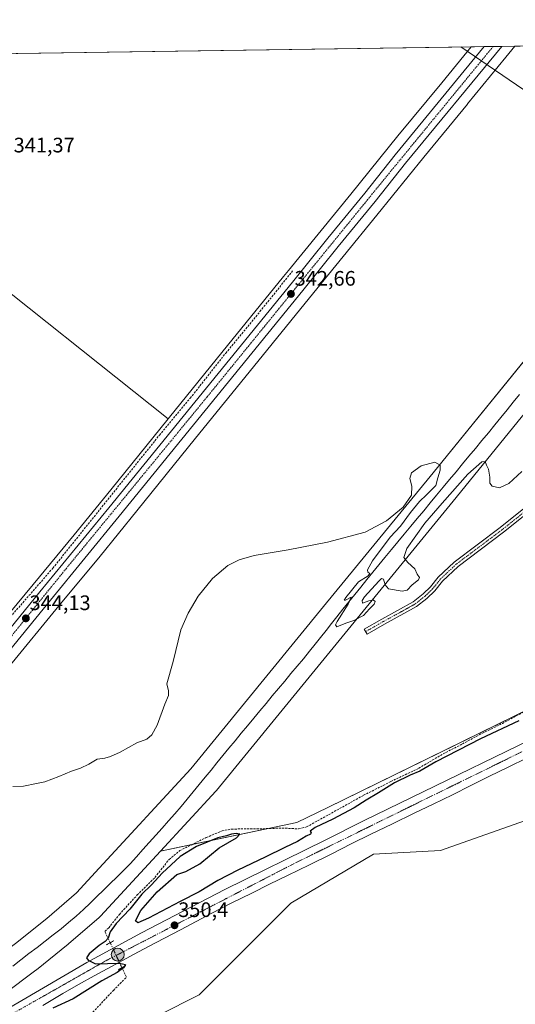
# Model space of a CAD drawing. Units: metres. Extents: x 601593 to 605075, y 4662082 to 4664445.
# Drawn here: x 603941 to 604177, y 4663975 to 4664445 of the extents above; entities that cross this region are included whole.
import ezdxf
from ezdxf.enums import TextEntityAlignment as Align

# ---------------------------------------------------------------- set-up
doc = ezdxf.new("R2010")
doc.units = ezdxf.units.M
doc.header["$MEASUREMENT"] = 0
for name, pattern in [('TRAZO_Y_PUNTO', [1, 0.5, -0.25, 0, -0.25]), ('TRAZOS2', [0.375, 0.25, -0.125]), ('TRAZOSX2', [1.5, 1, -0.5])]:
    doc.linetypes.add(name, pattern=pattern)
for name, color, linetype, lineweight in [('Camino', 19, 'Continuous', 0), ('Camino Cxs', 19, 'Continuous', 0), ('Camino eje', 39, 'TRAZO_Y_PUNTO', 13), ('Carretera de calzada única', 19, 'Continuous', 13), ('Carretera de calzada única Cxs', 19, 'Continuous', 13), ('Carretera de calzada única eje', 19, 'TRAZO_Y_PUNTO', 0), ('Carátula', 7, 'Continuous', 5), ('Comarca CxS', 133, 'Continuous', 0), ('Comunidad Autónoma CxS', 142, 'Continuous', 0), ('Corriente artificial lineal', 5, 'TRAZOSX2', 13), ('Corriente artificial lineal oculto', 135, 'TRAZO_Y_PUNTO', 13), ('Cultivos herbáceos CxS', 92, 'Continuous', 0), ('Cultivos leñosos', 92, 'Continuous', 0), ('Cultivos leñosos CxS', 92, 'Continuous', 0), ('Curva de nivel maestra', 36, 'Continuous', 30), ('Curva de nivel normal', 36, 'Continuous', 0), ('Ferrocarril eje', 144, 'Continuous', 13), ('Municipio CxS', 142, 'Continuous', 0), ('Núcleo urbano', 19, 'Continuous', 0), ('Núcleo urbano CxS', 19, 'Continuous', 0), ('Provincia CxS', 1, 'Continuous', 0), ('Puente lineal', 2, 'TRAZOS2', 0), ('Punto de cota en terreno', 7, 'Continuous', 0), ('Punto kilométrico de carretera', 7, 'Continuous', 0), ('Rótulo de punto de cota en terreno', 19, 'Continuous', 0), ('Tendido', 6, 'Continuous', 0)]:
    doc.layers.add(name, color=color, linetype=linetype, lineweight=lineweight)
doc.styles.add('Arial', font='txt', dxfattribs={"height": 0.2})

# ---------------------------------------------------------------- blocks, each defined once
blk = doc.blocks.new('*U183')
at = {"layer": 'Curva de nivel maestra', "color": 36, "linetype": 'Continuous', "lineweight": 30}
blk.add_polyline3d([(604179.1, 4664110.36, 350), (604160.77, 4664101.86, 350), (604139.44, 4664090.84, 350), (604131.77, 4664086.45, 350), (604127.1, 4664084.52, 350), (604119.77, 4664080.81, 350), (604112.1, 4664075.99, 350), (604106.1, 4664072.55, 350), (604100.44, 4664068.92, 350), (604090.22, 4664063.47, 350), (604081.76, 4664059.51, 350), (604079.42, 4664057.73, 350), (604079.92, 4664056.89, 350), (604079.58, 4664056.38, 350), (604077.46, 4664055.36, 350), (604073.45, 4664052.81, 350), (604067.32, 4664050.01, 350), (604057.95, 4664045.31, 350), (604044.96, 4664039.17, 350), (604035.33, 4664034.12, 350), (604026.42, 4664028.86, 350), (604017.36, 4664024.22, 350), (604002.28, 4664016.19, 350), (603997.17, 4664013.97, 350), (603996.02, 4664014.99, 350), (603998.61, 4664019.91, 350), (604006.43, 4664028.74, 350), (604015.79, 4664036.99, 350), (604020.14, 4664038.47, 350), (604026.75, 4664042.14, 350), (604036.05, 4664049.72, 350), (604044.23, 4664054.62, 350), (604045.85, 4664056.29, 350), (604044.11, 4664056.69, 350), (604041.84, 4664056.39, 350), (604039.45, 4664055.49, 350), (604035.45, 4664054.51, 350), (604025.12, 4664050.43, 350), (604017.46, 4664045.59, 350), (604008.79, 4664037.7, 350), (604003.71, 4664032.18, 350), (603999.13, 4664027.68, 350), (603993.3, 4664020.51, 350), (603986.77, 4664013.6, 350), (603984.01, 4664009.71, 350), (603983, 4664006.74, 350), (603981.6, 4664005.02, 350), (603978.69, 4664003.21, 350), (603974, 4663999.14, 350), (603972.64, 4663997.24, 350), (603973.51, 4663996.13, 350), (603976.91, 4663994.43, 350), (603988.46, 4663994.74, 350), (603991.26, 4663994.17, 350), (603990.36, 4663992.44, 350), (603987.38, 4663990.3, 350), (603980.02, 4663986.22, 350), (603966.26, 4663977.75, 350), (603956.66, 4663973.32, 350)], dxfattribs=at)
blk = doc.blocks.new('5PATER')
at = {"layer": 'Carátula', "linetype": 'Continuous', "lineweight": 5}
h = blk.add_hatch(color=250, dxfattribs=at)
edge = h.paths.add_edge_path()
edge.add_ellipse((0, 0.01), major_axis=(-1.33, -1.34), ratio=0.999422, start_angle=0, end_angle=360)
blk = doc.blocks.new('5HITCA')
at = {"layer": 'Carátula', "linetype": 'Continuous', "lineweight": 5}
h = blk.add_hatch(color=1, dxfattribs=at)
edge = h.paths.add_edge_path()
edge.add_arc((0, 0), 3.1, 0.0011, 360.0011)
at = {"layer": 'Carátula', "color": 250, "linetype": 'Continuous', "lineweight": 5}
blk.add_circle((0, 0, 0), 3.1, dxfattribs=at)

msp = doc.modelspace()

# ---------------------------------------------------------------- linework, layer by layer
at = {"layer": 'Camino', "color": 19, "linetype": 'Continuous', "lineweight": 0}
msp.add_polyline3d([(604196.08, 4664219.84, 345.69), (604171.8, 4664200.47, 345.84), (604150.02, 4664184.1, 346.19), (604142.6, 4664177.08, 346.22), (604138.9, 4664172.45, 346.46), (604135.21, 4664168.9, 346.47), (604130.18, 4664164.95, 346.48), (604115, 4664156.56, 346.52), (604106.68, 4664151.81, 346.87), (604105.29, 4664154.24, 346.61), (604113.63, 4664159, 346.29), (604128.62, 4664167.29, 346.3), (604133.38, 4664171.01, 346.26), (604136.83, 4664174.34, 346.39), (604140.54, 4664178.98, 346.03), (604148.21, 4664186.24, 345.93), (604170.08, 4664202.68, 345.7), (604194.21, 4664221.93, 345.6)], dxfattribs=at)
at = {"layer": 'Camino Cxs', "color": 19, "linetype": 'Continuous', "lineweight": 0}
msp.add_polyline3d([(604196.08, 4664219.84, 345.69), (604171.8, 4664200.47, 345.84), (604150.02, 4664184.1, 346.19), (604142.6, 4664177.08, 346.22), (604138.9, 4664172.45, 346.46), (604135.21, 4664168.9, 346.47), (604130.18, 4664164.95, 346.48), (604115, 4664156.56, 346.52), (604106.68, 4664151.81, 346.87), (604105.29, 4664154.24, 346.61), (604113.63, 4664159, 346.29), (604128.62, 4664167.29, 346.3), (604133.38, 4664171.01, 346.26), (604136.83, 4664174.34, 346.39), (604140.54, 4664178.98, 346.03), (604148.21, 4664186.24, 345.93), (604170.08, 4664202.68, 345.7), (604194.21, 4664221.93, 345.6)], dxfattribs=at)
at = {"layer": 'Camino eje', "color": 39, "linetype": 'TRAZO_Y_PUNTO', "lineweight": 13}
msp.add_polyline3d([(604195.15, 4664220.89, 345.67), (604170.94, 4664201.57, 345.81), (604149.11, 4664185.17, 346.08), (604141.57, 4664178.03, 346.19), (604137.87, 4664173.39, 346.48), (604134.3, 4664169.96, 346.39), (604129.4, 4664166.12, 346.4), (604114.32, 4664157.78, 346.46), (604105.98, 4664153.02, 346.86)], dxfattribs=at)
at = {"layer": 'Carretera de calzada única', "color": 19, "linetype": 'Continuous', "lineweight": 13}
for points in [[(603839.59, 4664035.17, 348.31), (603877.93, 4664082.73, 345.61), (603916.89, 4664130.77, 344.35), (603950.49, 4664172.06, 343.74), (603983.29, 4664212.13, 343.19), (604070.99, 4664319.81, 342.41), (604087.84, 4664340.81, 342.01), (604105.5, 4664362.35, 341.83), (604120, 4664380.65, 341.5), (604162.53, 4664432.3, 341.07)], [(604170.87, 4664432.43, 341.02), (604124.94, 4664376.66, 341.58), (604110.45, 4664358.37, 341.83), (604092.78, 4664336.81, 342.12), (604075.92, 4664315.8, 342.44), (603988.22, 4664208.12, 343.32), (603955.43, 4664168.06, 343.89), (603921.82, 4664126.76, 344.45), (603882.85, 4664078.71, 345.56), (603844.93, 4664031.62, 347.95)], [(604162.53, 4664432.3, 341.07), (604170.87, 4664432.43, 341.02)], [(603929.4, 4663969.77, 349.27), (603972.8, 4663995.03, 349.92), (603998.9, 4664009.16, 350.26), (604038.76, 4664029.97, 350.63), (604086.55, 4664053.41, 351.28), (604105.16, 4664062.85, 351.36), (604212.57, 4664114.99, 352.47), (604264.19, 4664140.26, 353.15), (604282.71, 4664149.48, 353.32), (604298.02, 4664156.68, 353.51), (604317.78, 4664166.8, 353.65), (604338.79, 4664176.73, 353.91), (604360.65, 4664187.45, 354.25), (604391.64, 4664202.77, 354.7), (604419.32, 4664215.81, 354.81), (604434.63, 4664223.39, 355.01), (604442.14, 4664227.09, 355.04)], [(604183.02, 4664092.68, 352.18), (604174.03, 4664088.33, 352.2), (604165.05, 4664083.95, 352.08), (604156.19, 4664079.49, 351.98), (604147.31, 4664075.07, 351.81), (604138.18, 4664070.67, 351.69), (604129.05, 4664066.28, 351.52), (604118.71, 4664061.32, 351.37), (604108.37, 4664056.35, 351.28), (604099.07, 4664051.65, 351.18), (604089.79, 4664046.92, 351.07), (604079.17, 4664041.73, 350.97), (604068.56, 4664036.54, 350.89), (604060.05, 4664032.37, 350.8), (604051.53, 4664028.2, 350.73), (604042.01, 4664023.49, 350.61), (604032.53, 4664018.68, 350.52), (604025.02, 4664014.65, 350.39), (604017.53, 4664010.59, 350.26), (604009.9, 4664006.68, 350.2), (604002.29, 4664002.75, 350.15), (603995.47, 4663999.08, 350.07), (603982.48, 4663992.05, 349.91), (603976.3, 4663988.68, 349.82), (603968.86, 4663984.51, 349.7), (603961.47, 4663980.23, 349.59), (603951.85, 4663974.59, 349.48)]]:
    msp.add_polyline3d(points, dxfattribs=at)
at = {"layer": 'Carretera de calzada única Cxs', "color": 19, "linetype": 'Continuous', "lineweight": 13}
msp.add_polyline3d([(603844.93, 4664031.62, 347.95), (603842.26, 4664033.4, 347.29), (603839.59, 4664035.17, 348.31), (603877.93, 4664082.73, 345.61), (603916.89, 4664130.77, 344.35), (603950.49, 4664172.06, 343.74), (603983.29, 4664212.13, 343.19), (604070.99, 4664319.81, 342.41), (604087.84, 4664340.81, 342.01), (604105.5, 4664362.35, 341.83), (604120, 4664380.65, 341.5), (604162.53, 4664432.3, 341.07), (604170.87, 4664432.43, 341.02), (604124.94, 4664376.66, 341.58), (604110.45, 4664358.37, 341.83), (604092.78, 4664336.81, 342.12), (604075.92, 4664315.8, 342.44), (603988.22, 4664208.12, 343.32), (603955.43, 4664168.06, 343.89), (603921.82, 4664126.76, 344.45), (603882.85, 4664078.71, 345.56), (603844.93, 4664031.62, 347.95)], close=True, dxfattribs=at)
for points in [[(603929.4, 4663969.77, 349.27), (603972.8, 4663995.03, 349.92), (603998.9, 4664009.16, 350.26), (604038.76, 4664029.97, 350.63), (604086.55, 4664053.41, 351.28), (604105.16, 4664062.85, 351.36), (604212.57, 4664114.99, 352.47), (604264.19, 4664140.26, 353.15), (604282.71, 4664149.48, 353.32), (604298.02, 4664156.68, 353.51), (604317.78, 4664166.8, 353.65), (604338.79, 4664176.73, 353.91), (604360.65, 4664187.45, 354.25), (604391.64, 4664202.77, 354.7), (604419.32, 4664215.81, 354.81), (604434.63, 4664223.39, 355.01), (604442.14, 4664227.09, 355.04), (604445.22, 4664228.61, 355.06), (604456.31, 4664234.08, 355.07), (604474, 4664242.51, 355.13), (604496.09, 4664253.73, 355.21), (604508.48, 4664259.62, 355.09)], [(604183.02, 4664092.68, 352.18), (604174.03, 4664088.33, 352.2), (604165.05, 4664083.95, 352.08), (604156.19, 4664079.49, 351.98), (604147.31, 4664075.07, 351.81), (604138.18, 4664070.67, 351.69), (604129.05, 4664066.28, 351.52), (604118.71, 4664061.32, 351.37), (604108.37, 4664056.35, 351.28), (604099.07, 4664051.65, 351.18), (604089.79, 4664046.92, 351.07), (604079.17, 4664041.73, 350.97), (604068.56, 4664036.54, 350.89), (604060.05, 4664032.37, 350.8), (604051.53, 4664028.2, 350.73), (604042.01, 4664023.49, 350.61), (604032.53, 4664018.68, 350.52), (604025.02, 4664014.65, 350.39), (604017.53, 4664010.59, 350.26), (604009.9, 4664006.68, 350.2), (604002.29, 4664002.75, 350.15), (603995.47, 4663999.08, 350.07), (603982.48, 4663992.05, 349.91), (603976.3, 4663988.68, 349.82), (603968.86, 4663984.51, 349.7), (603961.47, 4663980.23, 349.59), (603951.85, 4663974.59, 349.48)]]:
    msp.add_polyline3d(points, dxfattribs=at)
at = {"layer": 'Carretera de calzada única eje', "color": 19, "linetype": 'TRAZO_Y_PUNTO', "lineweight": 0}
for points in [[(604893.2, 4664442.99, 351.77), (604807.57, 4664401.67, 352.59), (604710.37, 4664353.31, 353.66), (604525.94, 4664264.6, 355.21), (604446.06, 4664225.15, 355.16), (604421.45, 4664213, 355.03), (604231.86, 4664120.83, 352.99), (604150.86, 4664081.11, 352.01), (604071.3, 4664042.05, 351.09), (603981.93, 4663995.88, 350), (603932.13, 4663967.65, 349.98)], [(604166.79, 4664432.37, 341.15), (604115.34, 4664369.65, 341.78), (604030.26, 4664265.05, 343.09), (603962.93, 4664183.04, 343.75), (603933.1, 4664146.22, 344.28), (603872.99, 4664071.07, 345.98), (603842.26, 4664033.4, 347.29)]]:
    msp.add_polyline3d(points, dxfattribs=at)
at = {"layer": 'Comarca CxS', "color": 133, "linetype": 'Continuous', "lineweight": 0}
msp.add_polyline3d([(605075.21, 4662132.01, 360.11), (601629.97, 4662081.64, 372.75), (601596.68, 4664394.77, 356.68), (605040.79, 4664445.15, 348.72), (605075.21, 4662132.01, 360.11)], close=True, dxfattribs=at)
at = {"layer": 'Comunidad Autónoma CxS', "color": 142, "linetype": 'Continuous', "lineweight": 0}
msp.add_polyline3d([(605075.21, 4662132.01, 360.11), (601629.97, 4662081.64, 372.75), (601596.68, 4664394.77, 356.68), (605040.79, 4664445.15, 348.72), (605075.21, 4662132.01, 360.11)], close=True, dxfattribs=at)
at = {"layer": 'Corriente artificial lineal', "color": 5, "linetype": 'TRAZOSX2', "lineweight": 13}
for points in [[(603811.85, 4664070.14, 346.33), (603816.98, 4664078.1, 344.7), (603838.94, 4664064.07, 345.1), (603847.33, 4664058.49, 345.22), (603850.39, 4664059.6, 345.32), (603852.41, 4664061.1, 345.32), (603861.88, 4664069.21, 345.37), (603877.29, 4664087.28, 345.02), (603894.1, 4664108.19, 344.53), (603907.06, 4664124.73, 344.12), (603919.53, 4664140.12, 343.98), (603933.42, 4664156.64, 343.88), (603956.62, 4664183.29, 343.14), (604007.51, 4664246.83, 342.66), (604022.22, 4664264.46, 342.56), (604039.13, 4664285.98, 342.36), (604055.5, 4664305.81, 342.26), (604071.08, 4664325.21, 342.21)], [(603983.98, 4664004.49, 349.92), (603981.43, 4664009.9, 348.74), (603983.29, 4664011.56, 349.45), (603988.39, 4664018.01, 349.84), (603996.92, 4664027.28, 349.5), (604005.37, 4664035.68, 349.64), (604012.1, 4664044.25, 349.44), (604017.19, 4664048.46, 349.45), (604029.8, 4664054.7, 349.3), (604037.38, 4664057.87, 349.31), (604041.88, 4664058.76, 349.18), (604056.95, 4664058.89, 349.19), (604066.09, 4664059.24, 349.23), (604073.93, 4664058.84, 349.26), (604077.75, 4664059.79, 349.38), (604104.97, 4664074.89, 349.26), (604117.99, 4664081.45, 349.54), (604131.3, 4664087.79, 349.38), (604142.94, 4664094.7, 349.36), (604152.14, 4664099.37, 349.33), (604161.69, 4664104.55, 349.07), (604171.24, 4664109.18, 349.33), (604182.94, 4664115.61, 349.08)], [(603977.55, 4663952.58, 350.42), (603977.85, 4663954.16, 350.4), (603974.06, 4663957.49, 350.44), (603969.13, 4663961.51, 350.21), (603969.18, 4663963.96, 350.14), (603971.13, 4663966.91, 349.84), (603975.74, 4663971.32, 350.03), (603985.5, 4663981.71, 349.93), (603991.74, 4663988.03, 348.51), (603989.63, 4663992.51, 349.74)]]:
    msp.add_polyline3d(points, dxfattribs=at)
at = {"layer": 'Corriente artificial lineal oculto', "color": 135, "linetype": 'TRAZO_Y_PUNTO', "lineweight": 13}
msp.add_polyline3d([(603989.63, 4663992.51, 349.74), (603983.98, 4664004.49, 349.92)], dxfattribs=at)
at = {"layer": 'Cultivos herbáceos CxS', "color": 92, "linetype": 'Continuous', "lineweight": 0}
for points in [[(604305.9, 4664434.4, 339.92), (604280.52, 4664404, 340.77), (604280.46, 4664403.92, 340.78), (604278.42, 4664401.42, 341.19), (604276.08, 4664398.53, 341.99), (604274.63, 4664396.75, 342.28), (604274.45, 4664396.52, 342.31), (604273.44, 4664395.29, 342.4), (604273.17, 4664394.96, 342.42), (604136.67, 4664227.13, 345.13), (604085.87, 4664165, 345.58), (604022.53, 4664087.52, 346.54), (603978.68, 4664040.02, 346.35), (603967.9, 4664028.33, 346.41), (603953.74, 4664016.11, 346.25), (603938.87, 4664004.1, 347.06), (603928.32, 4663996.27, 347.64), (603923.6, 4663992.77, 348.06), (603916.95, 4663988.14, 350.72), (603913.26, 4663985.57, 350.88)], [(603935.76, 4664136.42, 343.66), (603959.53, 4664165.3, 343.48), (603960.29, 4664166.22, 343.4), (603979.15, 4664189.07, 343.12), (603979.18, 4664189.11, 343.12), (603996.67, 4664210.62, 343.04), (603996.68, 4664210.63, 343.04), (603996.69, 4664210.64, 343.04), (603996.69, 4664210.65, 343.04), (604024.69, 4664245.37, 342.89), (604052.39, 4664279.45, 342.62), (604079.11, 4664312.37, 342.21), (604111.28, 4664351.83, 341.35), (604111.29, 4664351.84, 341.35), (604111.3, 4664351.85, 341.35), (604111.31, 4664351.86, 341.34), (604133.63, 4664379.59, 341.06), (604154.56, 4664404.89, 340.76), (604154.57, 4664404.9, 340.76), (604154.57, 4664404.91, 340.76), (604154.59, 4664404.93, 340.76), (604172.88, 4664427.3, 340.62), (604172.89, 4664427.31, 340.62), (604172.89, 4664427.31, 340.62), (604172.9, 4664427.33, 340.62), (604177.11, 4664432.52, 340.4), (604305.9, 4664434.4, 339.92)], [(604177.11, 4664432.52, 340.4), (604235.47, 4664433.37, 340.67), (604238.05, 4664433.41, 340.7), (604239, 4664433.42, 340.7), (604242.53, 4664433.47, 340.53), (604244.95, 4664433.51, 340.2), (604305.9, 4664434.4, 339.92)], [(603819.46, 4664427.29, 342.54), (604156.23, 4664432.21, 340.62)], [(603935.76, 4664136.42, 343.66), (603959.53, 4664165.3, 343.48), (603960.29, 4664166.22, 343.4), (603979.15, 4664189.07, 343.12), (603979.18, 4664189.11, 343.12), (603996.67, 4664210.62, 343.04), (603996.68, 4664210.64, 343.04), (603996.68, 4664210.64, 343.04), (603996.69, 4664210.65, 343.04), (604024.69, 4664245.37, 342.89), (604052.38, 4664279.45, 342.62), (604079.11, 4664312.37, 342.21), (604111.28, 4664351.83, 341.35), (604111.29, 4664351.84, 341.35), (604111.3, 4664351.85, 341.35), (604111.31, 4664351.86, 341.34), (604133.63, 4664379.59, 341.06), (604154.56, 4664404.89, 340.76), (604154.57, 4664404.9, 340.76), (604154.57, 4664404.91, 340.76), (604154.59, 4664404.93, 340.76), (604172.88, 4664427.3, 340.62), (604172.89, 4664427.31, 340.62), (604172.89, 4664427.31, 340.62), (604172.9, 4664427.33, 340.62), (604177.11, 4664432.52, 340.4)], [(604011.59, 4664254.61, 342.48), (604012.26, 4664255.43, 342.52), (604039.97, 4664289.53, 342.13), (604066.7, 4664322.47, 341.93), (604069.08, 4664325.39, 342.08), (604098.86, 4664361.92, 341.35), (604121.21, 4664389.67, 340.92), (604121.27, 4664389.75, 340.92), (604142.22, 4664415.07, 340.69), (604156.23, 4664432.21, 340.62)], [(603819.46, 4664427.29, 342.54), (603815.89, 4664423.97, 342.29), (603811.41, 4664418.2, 342.31), (603813.33, 4664412.44, 342.27), (604011.59, 4664254.61, 342.48)], [(604273.44, 4664395.29, 342.4), (604136.67, 4664227.13, 345.13), (604085.87, 4664165, 345.58), (604022.53, 4664087.52, 346.54), (603978.68, 4664040.02, 346.35), (603967.9, 4664028.33, 346.41), (603953.74, 4664016.11, 346.25), (603938.87, 4664004.1, 347.06)], [(604241.66, 4664330.86, 342.15), (604176.67, 4664250.95, 344.54), (604149.07, 4664217.02, 345.31), (604101.8, 4664159.2, 344.88), (604064.67, 4664113.79, 346.93), (604034.76, 4664077.21, 347.52), (604034.76, 4664077.2, 347.52), (604034.75, 4664077.2, 347.52), (604034.46, 4664076.86, 347.48), (604034.45, 4664076.85, 347.48), (604034.45, 4664076.85, 347.48), (604008.01, 4664048.21, 347.34)], [(604186.61, 4664117.47, 349.29), (604087.83, 4664069.07, 349.07), (604073.06, 4664061.84, 349.18), (604008.02, 4664048.21, 347.34), (604034.45, 4664076.84, 347.48), (604034.45, 4664076.85, 347.48), (604034.46, 4664076.86, 347.48), (604034.75, 4664077.2, 347.52), (604034.76, 4664077.2, 347.52), (604034.76, 4664077.21, 347.52), (604064.67, 4664113.79, 346.93), (604101.8, 4664159.2, 344.88), (604149.07, 4664217.02, 345.31), (604176.67, 4664250.95, 344.54), (604241.66, 4664330.86, 342.15)], [(604008.01, 4664048.21, 347.34), (604023.04, 4664051.36, 349.58), (604059.46, 4664058.99, 349.2), (604073.06, 4664061.84, 349.18), (604087.82, 4664069.07, 349.07), (604184.93, 4664116.65, 349.2), (604186.61, 4664117.47, 349.29), (604196.14, 4664122.43, 349.17), (604214.04, 4664131.76, 349.09)]]:
    msp.add_polyline3d(points, dxfattribs=at)
msp.add_polyline3d([(604011.59, 4664254.61, 342.48), (603813.33, 4664412.44, 342.27), (603811.41, 4664418.2, 342.31), (603815.89, 4664423.97, 342.29), (603819.46, 4664427.28, 342.54), (604156.23, 4664432.21, 340.62), (604142.22, 4664415.07, 340.69), (604121.27, 4664389.75, 340.92), (604121.21, 4664389.67, 340.92), (604098.86, 4664361.92, 341.35), (604069.08, 4664325.39, 342.08), (604066.7, 4664322.47, 341.93), (604039.97, 4664289.53, 342.13), (604012.26, 4664255.43, 342.52), (604011.59, 4664254.61, 342.48)], close=True, dxfattribs=at)
at = {"layer": 'Cultivos leñosos', "color": 92, "linetype": 'Continuous', "lineweight": 0}
for points in [[(603819.46, 4664427.29, 342.54), (603815.89, 4664423.97, 342.29), (603811.41, 4664418.2, 342.31), (603813.33, 4664412.44, 342.27), (604011.59, 4664254.61, 342.48)], [(604011.59, 4664254.61, 342.48), (603984.25, 4664220.71, 342.63), (603966.79, 4664199.23, 342.81), (603947.18, 4664175.48, 342.92), (603935.76, 4664161.59, 343.78)], [(604123.49, 4663832.23, 353.56), (604121.5, 4663833.62, 353.82), (604118.86, 4663835.46, 354.07), (604115.96, 4663837.48, 354.01), (604098.95, 4663849.32, 353.52), (604065.08, 4663877.84, 353.45), (603991.19, 4663940.06, 352.48), (604002.34, 4663960.88, 352.38), (604007.19, 4663969.95, 352.01), (604026.4, 4663979.56, 352.34), (604070.15, 4664023.33, 351.04), (604109.62, 4664046.81, 350.2), (604141.6, 4664048.44, 350.01), (604254.74, 4664088.45, 351.08), (604299.51, 4664115.7, 351.63), (604318.72, 4664137.05, 351.02), (604342.19, 4664150.93, 350.55), (604401.94, 4664180.82, 350.86), (604433.55, 4664196.69, 351.41)]]:
    msp.add_polyline3d(points, dxfattribs=at)
at = {"layer": 'Cultivos leñosos CxS', "color": 92, "linetype": 'Continuous', "lineweight": 0}
msp.add_polyline3d([(604011.59, 4664254.61, 342.48), (603984.25, 4664220.7, 342.63), (603966.79, 4664199.23, 342.81), (603947.18, 4664175.48, 342.92), (603935.76, 4664161.59, 343.78), (603913.01, 4664189.1, 342.16), (603864.03, 4664231.49, 342.38), (603837.38, 4664258.11, 342.15), (603785.09, 4664282.66, 342.95), (603780.83, 4664367, 342.54), (603673.6, 4664425.15, 342.26), (603819.46, 4664427.28, 342.54), (603815.89, 4664423.97, 342.29), (603811.41, 4664418.2, 342.31), (603813.33, 4664412.44, 342.27), (604011.59, 4664254.61, 342.48)], close=True, dxfattribs=at)
msp.add_polyline3d([(604007.19, 4663969.95, 352.01), (604026.4, 4663979.56, 352.34), (604070.15, 4664023.33, 351.04), (604109.62, 4664046.81, 350.2), (604141.6, 4664048.44, 350.01), (604254.74, 4664088.45, 351.08), (604299.51, 4664115.7, 351.63), (604318.72, 4664137.05, 351.02), (604342.19, 4664150.93, 350.55), (604401.95, 4664180.82, 350.86), (604433.55, 4664196.69, 351.41), (604509.43, 4664101.99, 353.22), (604450.78, 4664054.36, 354.16), (604339.71, 4663976.44, 355.03), (604357.78, 4663944.53, 355.16), (604436.75, 4664006.66, 354.67), (604491.93, 4664048.29, 354.39), (604529.03, 4664069.26, 353.95)], dxfattribs=at)
at = {"layer": 'Curva de nivel normal', "color": 36, "linetype": 'Continuous', "lineweight": 0}
msp.add_polyline3d([(604180.43, 4664229.48, 345), (604174.27, 4664223.8, 345), (604169.77, 4664221.64, 345), (604166.31, 4664222.38, 345), (604165.18, 4664223.89, 345), (604165.16, 4664226.74, 345), (604164.49, 4664230.58, 345), (604163.6, 4664232.54, 345), (604163.03, 4664234.16, 345), (604161.4, 4664234.07, 345), (604154.71, 4664228.16, 345), (604142.5, 4664214.41, 345), (604134.12, 4664204.74, 345), (604125.64, 4664192.74, 345), (604124.2, 4664188.37, 345), (604126.02, 4664185.97, 345), (604129.35, 4664182.91, 345), (604130.54, 4664180.51, 345), (604131.67, 4664178.85, 345), (604131.14, 4664177.77, 345), (604128.1, 4664175.42, 345), (604125.77, 4664172.87, 345), (604123.31, 4664172.4, 345), (604116.86, 4664173.51, 345), (604115.32, 4664175.34, 345), (604114.41, 4664178.12, 345), (604113.53, 4664178.37, 345), (604112.21, 4664177.12, 345), (604105.4, 4664169.7, 345), (604104.26, 4664167.94, 345), (604104.43, 4664166.57, 345), (604107.44, 4664167.7, 345), (604109.58, 4664168.16, 345), (604110.45, 4664167.33, 345), (604110.01, 4664166.19, 345), (604107.84, 4664163.91, 345), (604104.94, 4664160.64, 345), (604100.26, 4664158.32, 345), (604096.46, 4664157.11, 345), (604092.19, 4664155.28, 345), (604091.58, 4664156.23, 345), (604092.4, 4664157.92, 345), (604097.65, 4664166.07, 345), (604098.94, 4664169.42, 345), (604096.3, 4664167.96, 345), (604095.66, 4664168.06, 345), (604096.42, 4664169.33, 345), (604102.58, 4664176.82, 345), (604107.08, 4664179.7, 345), (604107.9, 4664180.76, 345), (604106.96, 4664181.47, 345), (604106.74, 4664182.58, 345), (604109.18, 4664186.75, 345), (604117.7, 4664198.08, 345), (604122.56, 4664203.41, 345), (604127.31, 4664209.93, 345), (604131.64, 4664215.14, 345), (604134.93, 4664218.26, 345), (604136.97, 4664220.41, 345), (604139.4, 4664222.74, 345), (604140.42, 4664226.41, 345), (604141.51, 4664230.08, 345), (604141.47, 4664232.44, 345), (604138.9, 4664233.9, 345), (604132.35, 4664232.22, 345), (604127.78, 4664228.77, 345), (604127.02, 4664226.08, 345), (604128.02, 4664222.41, 345), (604127.74, 4664218.08, 345), (604123.76, 4664212.47, 345), (604115.87, 4664205.96, 345), (604105.66, 4664200.49, 345), (604087.77, 4664195.71, 345), (604068.97, 4664192.02, 345), (604052.7, 4664189.28, 345), (604045.51, 4664187.25, 345), (604040.12, 4664184.6, 345), (604032.8, 4664178.42, 345), (604025.98, 4664169.89, 345), (604021.16, 4664161.85, 345), (604017.76, 4664153.88, 345), (604014.11, 4664138.82, 345), (604011.02, 4664128.15, 345), (604011.75, 4664124.69, 345), (604011.75, 4664122.49, 345), (604010, 4664118.45, 345), (604006.36, 4664108.4, 345), (604003.82, 4664103.72, 345), (604001.46, 4664101.72, 345), (603996.79, 4664099.92, 345), (603988.79, 4664095.54, 345), (603984.12, 4664093.32, 345), (603981.46, 4664092.58, 345), (603977.79, 4664092.06, 345), (603973.79, 4664089.76, 345), (603969.79, 4664087.8, 345), (603965.46, 4664086.42, 345), (603959.46, 4664083.77, 345), (603952.8, 4664081.3, 345), (603948.85, 4664080.51, 345), (603942.68, 4664079.21, 345), (603937.52, 4664079.12, 345)], dxfattribs=at)
at = {"layer": 'Ferrocarril eje', "color": 144, "linetype": 'Continuous', "lineweight": 13}
msp.add_polyline3d([(604179.33, 4664266.25, 344.13), (604176.39, 4664262.6, 344.03), (604173.45, 4664258.96, 344.05), (604170.51, 4664255.31, 344.27), (604167.57, 4664251.66, 344.16), (604164.49, 4664247.94, 344.12), (604161.4, 4664244.22, 344.23), (604158.32, 4664240.5, 344.38), (604155.23, 4664236.78, 344.38), (604152.15, 4664233.07, 344.43), (604149.06, 4664229.35, 344.41), (604145.98, 4664225.63, 344.46), (604142.89, 4664221.91, 344.64), (604139.81, 4664218.19, 344.63), (604136.72, 4664214.47, 344.62), (604133.64, 4664210.75, 344.67), (604130.55, 4664207.03, 344.65), (604127.47, 4664203.32, 344.67), (604124.38, 4664199.6, 344.71), (604121.3, 4664195.88, 344.67), (604118.21, 4664192.16, 344.68), (604115.13, 4664188.44, 344.73), (604112.27, 4664184.9, 344.76), (604109.41, 4664181.36, 344.82), (604106.55, 4664177.83, 344.89), (604103.69, 4664174.29, 344.83), (604100.83, 4664170.75, 344.79), (604097.97, 4664167.21, 344.81), (604095.11, 4664163.68, 344.89), (604092.25, 4664160.14, 344.91), (604089.63, 4664156.84, 345.03), (604087.01, 4664153.55, 345.07), (604084.39, 4664150.25, 345.16), (604081.77, 4664146.96, 345.16), (604079.15, 4664143.66, 345.13), (604076.19, 4664140.1, 345.14), (604073.23, 4664136.54, 345.26), (604070.27, 4664132.98, 345.25), (604067.3, 4664129.42, 345.29), (604064.34, 4664125.86, 345.3), (604061.38, 4664122.3, 345.33), (604058.42, 4664118.75, 345.27), (604055.46, 4664115.19, 345.29), (604052.5, 4664111.63, 345.32), (604049.53, 4664108.07, 345.32), (604046.57, 4664104.51, 345.43), (604043.61, 4664100.95, 345.44), (604040.65, 4664097.39, 345.47), (604037.81, 4664093.91, 345.42), (604034.97, 4664090.43, 345.41), (604032.14, 4664086.94, 345.4), (604029.3, 4664083.46, 345.34), (604026.46, 4664079.98, 345.43), (604023.62, 4664076.49, 345.49), (604020.79, 4664073.01, 345.5), (604017.95, 4664069.53, 345.49), (604014.89, 4664066.1, 345.47), (604011.83, 4664062.67, 345.5), (604008.78, 4664059.24, 345.43), (604005.72, 4664055.81, 345.48), (604002.66, 4664052.38, 345.49), (603999.6, 4664048.95, 345.57), (603996.55, 4664045.52, 345.57), (603993.49, 4664042.09, 345.5), (603990.31, 4664038.97, 345.33), (603987.14, 4664035.86, 345.48), (603983.96, 4664032.74, 345.41), (603980.79, 4664029.63, 345.31), (603977.61, 4664026.51, 345.31), (603974.44, 4664023.4, 345.23), (603971.26, 4664020.28, 345.31), (603967.7, 4664017.24, 345.43), (603964.15, 4664014.19, 345.44), (603960.59, 4664011.15, 345.39), (603956.75, 4664008.19, 345.53), (603952.91, 4664005.22, 345.45), (603949.08, 4664002.25, 345.41), (603945.24, 4663999.29, 345.33), (603941.4, 4663996.33, 345.3), (603937.56, 4663993.36, 345.39)], dxfattribs=at)
at = {"layer": 'Municipio CxS', "color": 142, "linetype": 'Continuous', "lineweight": 0}
msp.add_polyline3d([(605075.21, 4662132.01, 360.11), (601629.97, 4662081.64, 372.75), (601596.68, 4664394.77, 356.68), (605040.79, 4664445.15, 348.72), (605075.21, 4662132.01, 360.11)], close=True, dxfattribs=at)
at = {"layer": 'Núcleo urbano', "color": 19, "linetype": 'Continuous', "lineweight": 0}
for points in [[(604305.9, 4664434.4, 339.92), (604280.52, 4664404, 340.77), (604280.46, 4664403.92, 340.78), (604278.42, 4664401.42, 341.19), (604276.08, 4664398.53, 341.99), (604274.63, 4664396.75, 342.28), (604274.45, 4664396.52, 342.31), (604273.44, 4664395.29, 342.4), (604273.17, 4664394.96, 342.42), (604136.67, 4664227.13, 345.13), (604085.87, 4664165, 345.58), (604022.53, 4664087.52, 346.54), (603978.68, 4664040.02, 346.35), (603967.9, 4664028.33, 346.41), (603953.74, 4664016.11, 346.25), (603938.87, 4664004.1, 347.06), (603928.32, 4663996.27, 347.64), (603923.6, 4663992.77, 348.06), (603916.95, 4663988.14, 350.72), (603913.26, 4663985.57, 350.88)], [(603935.76, 4664136.42, 343.66), (603959.53, 4664165.3, 343.48), (603960.29, 4664166.22, 343.4), (603979.15, 4664189.07, 343.12), (603979.18, 4664189.11, 343.12), (603996.67, 4664210.62, 343.04), (603996.68, 4664210.64, 343.04), (603996.68, 4664210.64, 343.04), (603996.69, 4664210.65, 343.04), (604024.69, 4664245.37, 342.89), (604052.38, 4664279.45, 342.62), (604079.11, 4664312.37, 342.21), (604111.28, 4664351.83, 341.35), (604111.29, 4664351.84, 341.35), (604111.3, 4664351.85, 341.35), (604111.31, 4664351.86, 341.34), (604133.63, 4664379.59, 341.06), (604154.56, 4664404.89, 340.76), (604154.57, 4664404.9, 340.76), (604154.57, 4664404.91, 340.76), (604154.59, 4664404.93, 340.76), (604172.88, 4664427.3, 340.62), (604172.89, 4664427.31, 340.62), (604172.89, 4664427.31, 340.62), (604172.9, 4664427.33, 340.62), (604177.11, 4664432.52, 340.4)], [(604011.59, 4664254.61, 342.48), (604012.26, 4664255.43, 342.52), (604039.97, 4664289.53, 342.13), (604066.7, 4664322.47, 341.93), (604069.08, 4664325.39, 342.08), (604098.86, 4664361.92, 341.35), (604121.21, 4664389.67, 340.92), (604121.27, 4664389.75, 340.92), (604142.22, 4664415.07, 340.69), (604156.23, 4664432.21, 340.62)], [(604156.23, 4664432.21, 340.62), (604162.53, 4664432.3, 341.07), (604166.79, 4664432.37, 341.15), (604170.87, 4664432.43, 341.02), (604177.11, 4664432.52, 340.4)], [(604241.66, 4664330.86, 342.15), (604176.67, 4664250.95, 344.54), (604149.07, 4664217.02, 345.31), (604101.8, 4664159.2, 344.88), (604064.67, 4664113.79, 346.93), (604034.76, 4664077.21, 347.52), (604034.76, 4664077.2, 347.52), (604034.75, 4664077.2, 347.52), (604034.46, 4664076.86, 347.48), (604034.45, 4664076.85, 347.48), (604034.45, 4664076.85, 347.48), (604008.01, 4664048.21, 347.34)], [(604011.59, 4664254.61, 342.48), (603984.25, 4664220.71, 342.63), (603966.79, 4664199.23, 342.81), (603947.18, 4664175.48, 342.92), (603935.76, 4664161.59, 343.78)], [(604123.49, 4663832.23, 353.56), (604121.5, 4663833.62, 353.82), (604118.86, 4663835.46, 354.07), (604115.96, 4663837.48, 354.01), (604098.95, 4663849.32, 353.52), (604065.08, 4663877.84, 353.45), (603991.19, 4663940.06, 352.48), (604002.34, 4663960.88, 352.38), (604007.19, 4663969.95, 352.01), (604026.4, 4663979.56, 352.34), (604070.15, 4664023.33, 351.04), (604109.62, 4664046.81, 350.2), (604141.6, 4664048.44, 350.01), (604254.74, 4664088.45, 351.08), (604299.51, 4664115.7, 351.63), (604318.72, 4664137.05, 351.02), (604342.19, 4664150.93, 350.55), (604401.94, 4664180.82, 350.86), (604433.55, 4664196.69, 351.41)], [(604008.01, 4664048.21, 347.34), (604023.04, 4664051.36, 349.58), (604059.46, 4664058.99, 349.2), (604073.06, 4664061.84, 349.18), (604087.82, 4664069.07, 349.07), (604184.93, 4664116.65, 349.2), (604186.61, 4664117.47, 349.29), (604196.14, 4664122.43, 349.17), (604214.04, 4664131.76, 349.09)], [(603913.26, 4663985.57, 350.88), (603913.07, 4663985.44, 350.97), (603915.56, 4663983.63, 346.57), (603925.71, 4663976.28, 347.06), (603932.84, 4663979.71, 348.4), (603933.03, 4663979.84, 348.34), (603948.54, 4663991.35, 347.89), (603948.79, 4663991.54, 347.9), (603963.9, 4664003.75, 348.37), (603964.09, 4664003.91, 348.36), (603978.7, 4664016.52, 348.12), (603979.34, 4664017.13, 348.1), (604008.01, 4664048.21, 347.34)], [(603913.26, 4663985.57, 350.88), (603913.07, 4663985.44, 350.97), (603915.56, 4663983.63, 346.57), (603925.71, 4663976.28, 347.06), (603932.84, 4663979.71, 348.4), (603933.03, 4663979.84, 348.34), (603948.54, 4663991.35, 347.89), (603948.79, 4663991.54, 347.9), (603963.9, 4664003.75, 348.37), (603964.09, 4664003.91, 348.36), (603978.7, 4664016.52, 348.12), (603979.34, 4664017.13, 348.1), (604008.01, 4664048.21, 347.34)]]:
    msp.add_polyline3d(points, dxfattribs=at)
at = {"layer": 'Núcleo urbano CxS', "color": 19, "linetype": 'Continuous', "lineweight": 0}
for points in [[(603935.76, 4664161.59, 343.78), (603947.18, 4664175.48, 342.92), (603966.79, 4664199.23, 342.81), (603984.25, 4664220.7, 342.63), (604011.59, 4664254.61, 342.48), (604012.26, 4664255.43, 342.52), (604039.97, 4664289.53, 342.13), (604066.7, 4664322.47, 341.93), (604069.08, 4664325.39, 342.08), (604098.86, 4664361.92, 341.35), (604121.21, 4664389.67, 340.92), (604121.27, 4664389.75, 340.92), (604142.22, 4664415.07, 340.69), (604156.23, 4664432.21, 340.62), (604177.11, 4664432.52, 340.4), (604172.9, 4664427.33, 340.62), (604172.89, 4664427.31, 340.62), (604172.89, 4664427.31, 340.62), (604172.88, 4664427.3, 340.62), (604154.59, 4664404.93, 340.76), (604154.57, 4664404.91, 340.76), (604154.57, 4664404.9, 340.76), (604154.56, 4664404.89, 340.76), (604133.63, 4664379.59, 341.06), (604111.31, 4664351.86, 341.34), (604111.3, 4664351.85, 341.35), (604111.29, 4664351.84, 341.35), (604111.28, 4664351.83, 341.35), (604079.11, 4664312.37, 342.21), (604052.39, 4664279.45, 342.62), (604024.69, 4664245.37, 342.89), (603996.69, 4664210.65, 343.04), (603996.69, 4664210.64, 343.04), (603996.68, 4664210.63, 343.04), (603996.67, 4664210.62, 343.04), (603979.18, 4664189.11, 343.12), (603979.15, 4664189.07, 343.12), (603960.29, 4664166.22, 343.4), (603959.53, 4664165.3, 343.48), (603935.76, 4664136.42, 343.66)], [(603938.87, 4664004.1, 347.06), (603953.74, 4664016.11, 346.25), (603967.9, 4664028.33, 346.41), (603978.68, 4664040.02, 346.35), (604022.53, 4664087.52, 346.54), (604085.87, 4664165, 345.58), (604136.67, 4664227.13, 345.13), (604273.44, 4664395.29, 342.4)], [(604241.66, 4664330.86, 342.15), (604176.67, 4664250.95, 344.54), (604149.07, 4664217.02, 345.31), (604101.8, 4664159.2, 344.88), (604064.67, 4664113.79, 346.93), (604034.76, 4664077.21, 347.52), (604034.76, 4664077.2, 347.52), (604034.75, 4664077.2, 347.52), (604034.46, 4664076.86, 347.48), (604034.45, 4664076.85, 347.48), (604034.45, 4664076.84, 347.48), (604008.02, 4664048.21, 347.34), (603979.34, 4664017.13, 348.1), (603978.7, 4664016.52, 348.12), (603964.09, 4664003.91, 348.36), (603963.9, 4664003.75, 348.36), (603948.79, 4663991.54, 347.9), (603948.54, 4663991.35, 347.89), (603933.03, 4663979.84, 348.34)], [(603933.03, 4663979.84, 348.34), (603948.54, 4663991.35, 347.89), (603948.79, 4663991.54, 347.9), (603963.9, 4664003.75, 348.36), (603964.09, 4664003.91, 348.36), (603978.7, 4664016.52, 348.12), (603979.34, 4664017.13, 348.1), (604008.02, 4664048.21, 347.34), (604073.06, 4664061.84, 349.18), (604087.83, 4664069.07, 349.07), (604186.61, 4664117.47, 349.29), (604214.04, 4664131.76, 349.09), (604388.08, 4664222.45, 348.62), (604424.35, 4664244.87, 348.89), (604432.26, 4664235.45, 349.94), (604440.5, 4664229.63, 354.09), (604455, 4664236.78, 354.58), (604472.68, 4664245.2, 354.58), (604494.73, 4664256.41, 354.57), (604494.8, 4664256.44, 354.58), (604507.19, 4664262.33, 354.68)], [(604512.88, 4664250.36, 354.26), (604500.6, 4664244.54, 354.34), (604489.59, 4664238.96, 354.26), (604478.56, 4664233.34, 354.28), (604478.49, 4664233.3, 354.28), (604469.62, 4664229.09, 354.24), (604460.78, 4664224.86, 354.65), (604452.8, 4664220.93, 352.72), (604458.61, 4664216.83, 350.97), (604458.61, 4664216.83, 350.97), (604433.55, 4664196.69, 351.41), (604401.95, 4664180.82, 350.86), (604342.19, 4664150.93, 350.55), (604318.72, 4664137.05, 351.02), (604299.51, 4664115.7, 351.63), (604254.74, 4664088.45, 351.08), (604141.6, 4664048.44, 350.01), (604109.62, 4664046.81, 350.2), (604070.15, 4664023.33, 351.04), (604026.4, 4663979.56, 352.34), (604007.19, 4663969.95, 352.01)]]:
    msp.add_polyline3d(points, dxfattribs=at)
at = {"layer": 'Provincia CxS', "color": 1, "linetype": 'Continuous', "lineweight": 0}
msp.add_polyline3d([(605075.21, 4662132.01, 360.11), (601629.97, 4662081.64, 372.75), (601596.68, 4664394.77, 356.68), (605040.79, 4664445.15, 348.72), (605075.21, 4662132.01, 360.11)], close=True, dxfattribs=at)
at = {"layer": 'Puente lineal', "color": 2, "linetype": 'TRAZOS2', "lineweight": 0}
for points in [[(603982.22, 4664003.54, 350.17), (603983.98, 4664004.49, 350.21), (603985.74, 4664005.44, 350.23)], [(603991.39, 4663993.46, 350.13), (603989.63, 4663992.51, 350.02), (603987.87, 4663991.56, 350.01)]]:
    msp.add_polyline3d(points, dxfattribs=at)
at = {"layer": 'Tendido', "color": 6, "linetype": 'Continuous', "lineweight": 0}
msp.add_polyline3d([(604151.39, 4664432.14, 340.42), (604210.95, 4664391.52, 340.58), (604496.96, 4664194.5, 352.3), (604745.46, 4664024.37, 353.49), (605015.78, 4663839.53, 354.96), (605050.15, 4663815.84, 354.85)], dxfattribs=at)

# ---------------------------------------------------------------- block references
at = {"layer": 'Curva de nivel maestra', "color": 36, "linetype": 'Continuous', "lineweight": 30}
msp.add_blockref('*U183', (0, 0), dxfattribs=at)
at = {"layer": 'Punto de cota en terreno', "linetype": 'Continuous', "lineweight": 0}
for p in [(604070.27, 4664314.22, 342.66), (603943.74, 4664159.34, 344.13), (604014.71, 4664012.81, 350.4)]:
    msp.add_blockref('5PATER', p, dxfattribs=at)
at = {"layer": 'Punto kilométrico de carretera', "linetype": 'Continuous', "lineweight": 0}
msp.add_blockref('5HITCA', (603987.6, 4663998.81, 350.05), dxfattribs=at)

# ---------------------------------------------------------------- texts
at = {"layer": 'Rótulo de punto de cota en terreno', "color": 19, "linetype": 'Continuous', "lineweight": 0, "style": 'Arial'}
for s, p in [('341,37', (603937.91, 4664379.6)), ('342,66', (604072.03, 4664315.98)), ('344,13', (603945.5, 4664161.1)), ('350,4', (604016.47, 4664014.57))]:
    msp.add_text(s, height=7, dxfattribs=at).set_placement(p, align=Align.BOTTOM_LEFT)

doc.saveas('drawing.dxf')
